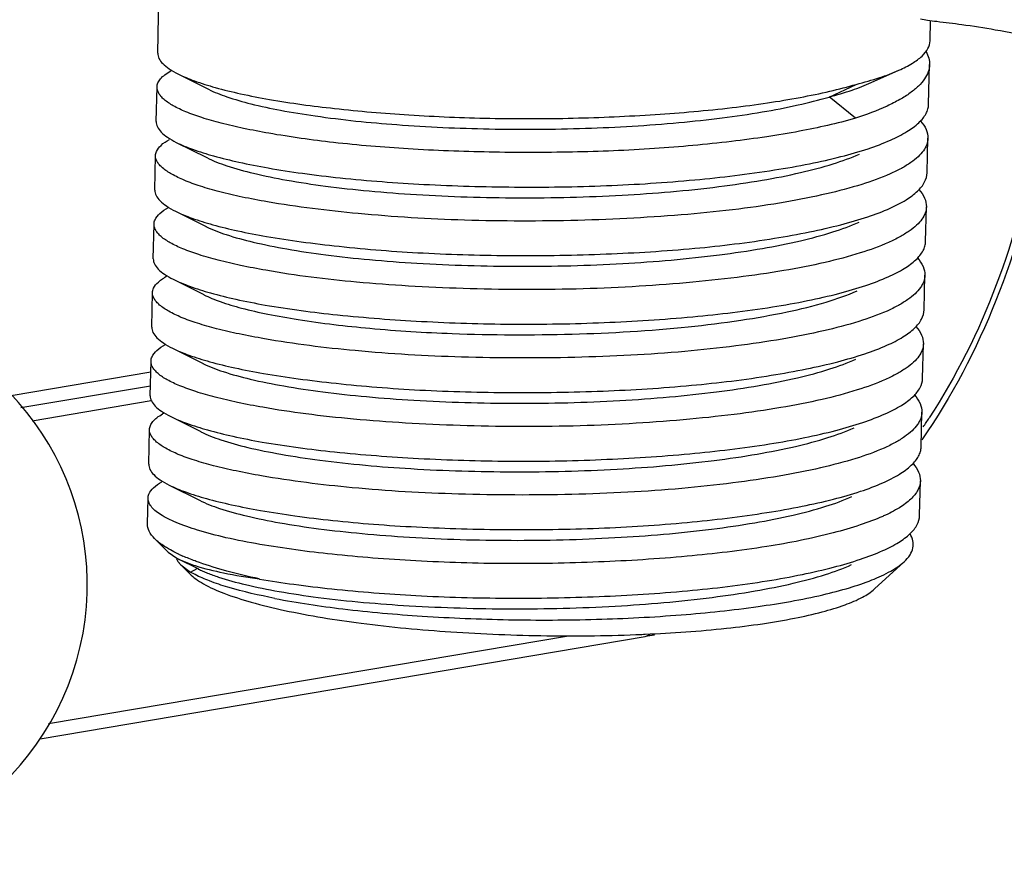
# Model space of a CAD drawing. Units: millimetres. Extents: x 41 to 646, y -226 to 630.
# Drawn here: x 337 to 364, y 315 to 338 of the extents above; entities that cross this region are included whole.
import ezdxf

# ---------------------------------------------------------------- set-up
doc = ezdxf.new("R2010")
doc.units = ezdxf.units.MM
doc.header["$LTSCALE"] = 30.734
doc.layers.get('0').update_dxf_attribs({"linetype": 'CONTINUOUS'})

msp = doc.modelspace()

# ---------------------------------------------------------------- linework, layer by layer
at = {"color": 7, "linetype": 'Continuous'}
for p, q in [((341.184, 337.291), (341.315, 343.258)), ((362.197, 337.627), (362.209, 338.181)), ((360.597, 336.492), (361.351, 336.83)), ((362.159, 335.9), (362.183, 336.98)), ((341.734, 336.73), (342.569, 336.312)), ((341.144, 335.431), (341.164, 336.372)), ((359.45, 336.099), (360.189, 336.442)), ((360.169, 335.523), (359.45, 336.1)), ((362.118, 334.04), (362.139, 334.978)), ((341.687, 334.865), (342.515, 334.45)), ((341.103, 333.566), (341.123, 334.503)), ((362.077, 332.171), (362.098, 333.11)), ((341.668, 332.993), (342.498, 332.576)), ((341.062, 331.699), (341.082, 332.64)), ((341.605, 331.141), (342.438, 330.722)), ((362.036, 330.311), (362.057, 331.251)), ((341.021, 329.838), (341.042, 330.779)), ((341.586, 329.264), (342.416, 328.847)), ((361.995, 328.443), (362.016, 329.382)), ((340.98, 327.971), (341.001, 328.911)), ((337.193, 327.975), (340.994, 328.618)), ((337.461, 327.648), (340.986, 328.244)), ((341.004, 327.829), (337.763, 327.281)), ((341.524, 327.412), (342.358, 326.993)), ((361.955, 326.581), (361.975, 327.522)), ((340.939, 326.111), (340.96, 327.051)), ((341.491, 325.539), (342.318, 325.125)), ((361.914, 324.718), (361.934, 325.656)), ((340.904, 324.485), (340.919, 325.182)), ((341.467, 323.715), (341.098, 324.085)), ((341.466, 323.715), (341.701, 323.55)), ((341.701, 323.55), (341.741, 323.53)), ((341.743, 323.532), (342.291, 323.257)), ((341.81, 323.369), (342.073, 323.173)), ((342.058, 323.12), (341.81, 323.369)), ((360.686, 322.712), (361.493, 323.455)), ((342.08, 323.17), (342.073, 323.173)), ((342.079, 323.169), (342.073, 323.173)), ((342.074, 323.171), (342.252, 323.272)), ((343.941, 322.987), (343.951, 322.984)), ((337.981, 318.637), (354.446, 321.423)), ((338.211, 319.048), (352.358, 321.441))]:
    msp.add_line(p, q, dxfattribs=at)
for centre, radius, start, end in [((342.477, 335.153), 1.903, 118.6469, 119.4961), ((331.767, 322.829), 7.5, 169.1058, 71.7417), ((342.25, 325.88), 1.851, 118.801, 120.3189), ((347.844, 336.707), 17.105, 325.9172, 326.8999), ((358.858, 329.309), 5.056, 293.9185, 294.2397), ((343.691, 327.786), 4.558, 244.7212, 245.3554), ((343.843, 328.118), 4.924, 245.3602, 246.3544), ((352.575, 363.564), 42.125, 272.4246, 272.5437), ((353.053, 329.653), 8.348, 279.6058, 281.3636), ((354.406, 321.662), 0.243, 279.5563, 290.7592)]:
    msp.add_arc(centre, radius, start, end, dxfattribs=at)
for points, knots in [([(361.94, 338.225), (362.002, 338.211), (362.149, 338.188), (362.523, 338.141), (363.139, 338.067), (364.045, 337.925), (365.158, 337.704), (366.449, 337.401), (367.885, 337.033), (369.434, 336.635), (370.504, 336.381), (371.054, 336.263)], [0, 0, 0, 0, 0.020534, 0.0476, 0.121169, 0.219977, 0.342488, 0.485932, 0.646336, 0.819165, 1, 1, 1, 1]), ([(361.351, 336.829), (361.476, 336.885), (361.697, 336.996), (361.969, 337.19), (362.147, 337.396), (362.195, 337.555), (362.197, 337.626)], [0, 0, 0, 0, 0.337523, 0.608537, 0.822199, 1, 1, 1, 1]), ([(365.468, 337.616), (365.435, 336.644), (365.031, 332.837), (363.596, 329.116), (361.972, 326.769)], [0, 0, 0, 0, 0.254045, 1, 1, 1, 1]), ([(365.323, 337.646), (365.296, 336.733), (364.94, 333.14), (363.644, 329.623), (362.173, 327.366)], [0, 0, 0, 0, 0.253306, 1, 1, 1, 1]), ([(341.184, 337.291), (341.183, 337.243), (341.211, 337.135), (341.326, 336.992), (341.505, 336.853), (341.651, 336.771), (341.734, 336.729)], [0, 0, 0, 0, 0.176348, 0.389049, 0.66029, 1, 1, 1, 1]), ([(362.089, 337.333), (362.12, 337.277), (362.168, 337.163), (362.184, 337.039), (362.183, 336.98)], [0, 0, 0, 0, 0.518347, 1, 1, 1, 1]), ([(341.164, 336.372), (341.165, 336.41), (341.185, 336.493), (341.263, 336.607), (341.384, 336.715), (341.484, 336.778), (341.54, 336.81)], [0, 0, 0, 0, 0.19309, 0.412701, 0.678106, 1, 1, 1, 1]), ([(362.183, 336.98), (362.181, 336.914), (362.154, 336.774), (362.047, 336.575), (361.878, 336.383), (361.649, 336.196), (361.361, 336.016), (360.87, 335.769), (360.46, 335.617), (360.169, 335.522)], [0, 0, 0, 0, 0.076561, 0.160395, 0.256818, 0.369067, 0.498979, 0.647467, 1, 1, 1, 1]), ([(360.189, 336.443), (360.403, 336.498), (360.797, 336.61), (361.181, 336.753), (361.351, 336.829)], [0, 0, 0, 0, 0.542459, 1, 1, 1, 1]), ([(341.734, 336.729), (341.879, 336.657), (342.213, 336.52), (342.783, 336.342), (343.467, 336.174), (343.962, 336.078), (344.227, 336.032)], [0, 0, 0, 0, 0.186633, 0.416866, 0.689036, 1, 1, 1, 1]), ([(359.45, 336.1), (359.66, 336.156), (360.048, 336.272), (360.427, 336.415), (360.598, 336.492)], [0, 0, 0, 0, 0.537577, 1, 1, 1, 1]), ([(344.207, 335.112), (343.977, 335.153), (343.543, 335.236), (342.934, 335.376), (342.408, 335.524), (341.971, 335.679), (341.625, 335.84), (341.399, 335.987), (341.273, 336.11), (341.193, 336.218), (341.163, 336.313), (341.164, 336.372)], [0, 0, 0, 0, 0.204786, 0.387897, 0.547744, 0.683454, 0.794705, 0.882083, 0.917577, 0.948356, 1, 1, 1, 1]), ([(342.565, 336.309), (342.725, 336.229), (343.106, 336.081), (343.763, 335.895), (344.569, 335.725), (345.889, 335.51), (347.782, 335.317), (350.237, 335.209), (352.799, 335.224), (354.915, 335.348), (356.516, 335.522), (357.597, 335.679), (358.567, 335.865), (359.169, 336.016), (359.448, 336.098)], [0, 0, 0, 0, 0.031475, 0.071585, 0.120004, 0.176086, 0.306749, 0.45414, 0.607922, 0.756981, 0.826466, 0.89087, 0.94899, 1, 1, 1, 1]), ([(344.227, 336.032), (344.812, 335.931), (346.074, 335.763), (348.073, 335.595), (350.241, 335.503), (352.477, 335.509), (354.676, 335.605), (356.438, 335.758), (357.751, 335.929), (358.638, 336.078), (359.445, 336.244), (359.952, 336.374), (360.189, 336.443)], [0, 0, 0, 0, 0.110809, 0.237597, 0.37472, 0.515999, 0.655109, 0.785809, 0.846192, 0.902396, 0.953844, 1, 1, 1, 1]), ([(361.121, 334.926), (361.274, 334.995), (361.544, 335.131), (361.839, 335.34), (362.005, 335.515), (362.091, 335.64), (362.144, 335.769), (362.158, 335.857), (362.159, 335.9)], [0, 0, 0, 0, 0.337324, 0.608562, 0.721795, 0.822505, 0.913793, 1, 1, 1, 1]), ([(341.144, 335.43), (341.142, 335.382), (341.17, 335.273), (341.283, 335.128), (341.459, 334.988), (341.604, 334.906), (341.687, 334.865)], [0, 0, 0, 0, 0.177977, 0.391983, 0.662812, 1, 1, 1, 1]), ([(360.169, 335.522), (359.667, 335.377), (358.862, 335.197), (357.731, 335.01), (356.418, 334.834), (354.656, 334.675), (352.457, 334.585), (350.221, 334.586), (348.053, 334.668), (346.053, 334.835), (344.792, 335.009), (344.207, 335.112)], [0, 0, 0, 0, 0.097559, 0.153753, 0.214153, 0.344878, 0.483976, 0.625254, 0.762357, 0.889139, 1, 1, 1, 1]), ([(361.938, 335.445), (361.999, 335.376), (362.101, 335.233), (362.14, 335.058), (362.139, 334.978)], [0, 0, 0, 0, 0.538364, 1, 1, 1, 1]), ([(341.123, 334.504), (341.124, 334.543), (341.151, 334.651), (341.283, 334.809), (341.419, 334.9), (341.499, 334.946)], [0, 0, 0, 0, 0.191922, 0.537411, 1, 1, 1, 1]), ([(362.139, 334.978), (362.137, 334.92), (362.113, 334.799), (362.018, 334.626), (361.868, 334.46), (361.663, 334.3), (361.406, 334.145), (360.967, 333.934), (360.289, 333.694), (359.335, 333.442), (358.216, 333.221), (356.955, 333.038), (355.58, 332.896), (354.119, 332.796), (352.095, 332.715), (349.59, 332.717), (346.77, 332.887), (344.984, 333.106), (344.166, 333.247)], [0, 0, 0, 0, 0.009355, 0.019612, 0.031451, 0.045298, 0.06139, 0.079842, 0.1239, 0.177215, 0.238933, 0.307903, 0.382784, 0.46208, 0.544169, 0.709838, 0.866087, 1, 1, 1, 1]), ([(344.186, 334.169), (344.497, 334.113), (345.15, 334.013), (346.563, 333.844), (348.485, 333.702), (350.901, 333.632), (353.36, 333.665), (355.722, 333.818), (357.566, 334.038), (358.89, 334.27), (359.741, 334.459), (360.477, 334.67), (360.922, 334.837), (361.121, 334.926)], [0, 0, 0, 0, 0.055363, 0.11598, 0.249553, 0.393528, 0.540005, 0.680978, 0.808811, 0.86565, 0.916804, 0.961722, 1, 1, 1, 1]), ([(341.687, 334.865), (341.831, 334.793), (342.166, 334.657), (342.737, 334.481), (343.423, 334.314), (343.92, 334.216), (344.186, 334.169)], [0, 0, 0, 0, 0.18602, 0.4159, 0.68828, 1, 1, 1, 1]), ([(344.166, 333.247), (343.936, 333.287), (343.502, 333.368), (342.893, 333.508), (342.367, 333.659), (341.93, 333.817), (341.584, 333.98), (341.359, 334.125), (341.232, 334.246), (341.169, 334.331), (341.131, 334.417), (341.123, 334.476), (341.123, 334.504)], [0, 0, 0, 0, 0.204788, 0.38802, 0.548153, 0.684197, 0.795641, 0.882828, 0.918049, 0.948485, 0.97525, 1, 1, 1, 1]), ([(342.515, 334.449), (342.69, 334.361), (343.112, 334.2), (343.843, 334.001), (344.741, 333.82), (345.789, 333.663), (346.965, 333.534), (348.712, 333.4), (351.01, 333.331), (353.758, 333.4), (355.973, 333.584), (357.589, 333.819), (358.628, 334.022), (359.515, 334.254), (360.044, 334.443), (360.276, 334.546)], [0, 0, 0, 0, 0.032701, 0.07498, 0.126148, 0.185345, 0.25153, 0.323336, 0.477324, 0.634416, 0.781386, 0.847359, 0.906555, 0.957741, 1, 1, 1, 1]), ([(361.109, 333.073), (361.258, 333.14), (361.522, 333.274), (361.847, 333.51), (362.059, 333.76), (362.116, 333.952), (362.118, 334.039)], [0, 0, 0, 0, 0.335294, 0.606197, 0.821139, 1, 1, 1, 1]), ([(341.103, 333.565), (341.102, 333.517), (341.131, 333.407), (341.248, 333.261), (341.432, 333.118), (341.582, 333.034), (341.668, 332.992)], [0, 0, 0, 0, 0.174449, 0.387039, 0.659147, 1, 1, 1, 1]), ([(361.895, 333.581), (361.957, 333.511), (362.059, 333.366), (362.099, 333.191), (362.098, 333.111)], [0, 0, 0, 0, 0.540617, 1, 1, 1, 1]), ([(341.082, 332.641), (341.083, 332.681), (341.111, 332.793), (341.25, 332.956), (341.392, 333.048), (341.476, 333.095)], [0, 0, 0, 0, 0.192311, 0.53761, 1, 1, 1, 1]), ([(362.098, 333.111), (362.096, 333.054), (362.073, 332.933), (361.977, 332.763), (361.826, 332.598), (361.622, 332.439), (361.365, 332.284), (360.926, 332.07), (360.248, 331.826), (359.294, 331.575), (358.175, 331.358), (356.914, 331.178), (355.539, 331.034), (354.078, 330.928), (352.053, 330.846), (350.021, 330.857), (348.028, 330.948), (346.236, 331.079), (344.942, 331.238), (344.125, 331.383)], [0, 0, 0, 0, 0.009266, 0.019427, 0.031196, 0.045018, 0.061128, 0.079622, 0.123774, 0.177106, 0.238799, 0.307763, 0.382668, 0.461994, 0.544098, 0.709794, 0.789955, 0.86606, 1, 1, 1, 1]), ([(344.146, 332.305), (344.457, 332.251), (345.113, 332.152), (346.531, 331.982), (348.46, 331.831), (350.885, 331.767), (353.351, 331.808), (355.719, 331.953), (357.565, 332.176), (358.888, 332.415), (359.737, 332.608), (360.469, 332.819), (360.912, 332.985), (361.109, 333.073)], [0, 0, 0, 0, 0.055428, 0.116158, 0.250033, 0.394274, 0.540956, 0.681987, 0.809723, 0.866462, 0.917447, 0.962092, 1, 1, 1, 1]), ([(341.668, 332.992), (341.812, 332.919), (342.146, 332.783), (342.713, 332.609), (343.392, 332.445), (343.883, 332.35), (344.146, 332.305)], [0, 0, 0, 0, 0.187704, 0.418108, 0.689884, 1, 1, 1, 1]), ([(344.125, 331.383), (343.895, 331.424), (343.461, 331.507), (342.852, 331.648), (342.327, 331.798), (341.889, 331.953), (341.543, 332.113), (341.318, 332.257), (341.191, 332.379), (341.128, 332.465), (341.09, 332.552), (341.082, 332.612), (341.082, 332.641)], [0, 0, 0, 0, 0.20483, 0.388034, 0.548, 0.683718, 0.794758, 0.881788, 0.917112, 0.947772, 0.974867, 1, 1, 1, 1]), ([(342.496, 332.575), (342.672, 332.487), (343.097, 332.327), (343.834, 332.13), (344.741, 331.949), (345.797, 331.792), (346.978, 331.664), (348.729, 331.535), (351.028, 331.467), (353.776, 331.537), (355.986, 331.727), (357.596, 331.963), (358.628, 332.167), (359.508, 332.4), (360.034, 332.591), (360.264, 332.695)], [0, 0, 0, 0, 0.032801, 0.075396, 0.127093, 0.186751, 0.253149, 0.325001, 0.479142, 0.636114, 0.782825, 0.848384, 0.907062, 0.957875, 1, 1, 1, 1]), ([(361.059, 331.208), (361.209, 331.275), (361.474, 331.41), (361.803, 331.642), (361.989, 331.861), (362.063, 332.04), (362.076, 332.128), (362.077, 332.171)], [0, 0, 0, 0, 0.336174, 0.606579, 0.820143, 0.912391, 1, 1, 1, 1]), ([(341.062, 331.699), (341.061, 331.651), (341.088, 331.543), (341.201, 331.4), (341.378, 331.262), (341.522, 331.181), (341.605, 331.14)], [0, 0, 0, 0, 0.177908, 0.390975, 0.661588, 1, 1, 1, 1]), ([(361.852, 331.719), (361.915, 331.649), (362.018, 331.506), (362.059, 331.33), (362.057, 331.251)], [0, 0, 0, 0, 0.540816, 1, 1, 1, 1]), ([(341.042, 330.779), (341.042, 330.818), (341.071, 330.93), (341.212, 331.091), (341.355, 331.183), (341.44, 331.229)], [0, 0, 0, 0, 0.190166, 0.534406, 1, 1, 1, 1]), ([(341.605, 331.14), (341.749, 331.067), (342.084, 330.93), (342.655, 330.752), (343.341, 330.583), (343.838, 330.486), (344.105, 330.439)], [0, 0, 0, 0, 0.18607, 0.416112, 0.688478, 1, 1, 1, 1]), ([(362.057, 331.251), (362.056, 331.193), (362.031, 331.072), (361.936, 330.9), (361.786, 330.734), (361.582, 330.573), (361.324, 330.416), (360.885, 330.203), (360.207, 329.962), (359.253, 329.715), (358.134, 329.497), (356.873, 329.311), (355.498, 329.165), (354.038, 329.064), (352.524, 329.007), (350.989, 328.991), (348.994, 329.022), (346.688, 329.154), (344.902, 329.378), (344.085, 329.52)], [0, 0, 0, 0, 0.009264, 0.019492, 0.031353, 0.045241, 0.061377, 0.079862, 0.123941, 0.177212, 0.238905, 0.307886, 0.382783, 0.462081, 0.544161, 0.627327, 0.709839, 0.866071, 1, 1, 1, 1]), ([(344.105, 330.439), (344.757, 330.325), (346.172, 330.143), (348.414, 329.974), (350.419, 329.911), (352.078, 329.92), (353.718, 329.968), (355.665, 330.094), (357.511, 330.31), (358.835, 330.544), (359.684, 330.738), (360.418, 330.952), (360.861, 331.119), (361.059, 331.208)], [0, 0, 0, 0, 0.116068, 0.249828, 0.393987, 0.467495, 0.540605, 0.681618, 0.809345, 0.866103, 0.917167, 0.961946, 1, 1, 1, 1]), ([(344.085, 329.52), (343.855, 329.56), (343.42, 329.642), (342.811, 329.782), (342.286, 329.93), (341.848, 330.086), (341.502, 330.249), (341.277, 330.395), (341.151, 330.518), (341.071, 330.626), (341.04, 330.72), (341.042, 330.779)], [0, 0, 0, 0, 0.20475, 0.387886, 0.547808, 0.683633, 0.795014, 0.882479, 0.917967, 0.948688, 1, 1, 1, 1]), ([(342.435, 330.72), (342.58, 330.647), (342.92, 330.511), (343.503, 330.338), (344.211, 330.178), (345.372, 329.974), (347.045, 329.778), (348.447, 329.692), (349.194, 329.664)], [0, 0, 0, 0, 0.07068, 0.159313, 0.26524, 0.387415, 0.673586, 1, 1, 1, 1]), ([(349.194, 329.664), (350.282, 329.623), (352.427, 329.614), (355.047, 329.767), (356.996, 330.007), (358.251, 330.227), (359.311, 330.485), (359.939, 330.703), (360.21, 330.825)], [0, 0, 0, 0, 0.293041, 0.577259, 0.706271, 0.82162, 0.920124, 1, 1, 1, 1]), ([(361.025, 329.344), (361.174, 329.411), (361.439, 329.545), (361.764, 329.781), (361.977, 330.032), (362.034, 330.223), (362.036, 330.31)], [0, 0, 0, 0, 0.335488, 0.606509, 0.821371, 1, 1, 1, 1]), ([(341.021, 329.837), (341.02, 329.788), (341.049, 329.679), (341.167, 329.532), (341.35, 329.39), (341.501, 329.306), (341.587, 329.263)], [0, 0, 0, 0, 0.174495, 0.387128, 0.659226, 1, 1, 1, 1]), ([(361.814, 329.853), (361.876, 329.782), (361.978, 329.638), (362.018, 329.463), (362.016, 329.383)], [0, 0, 0, 0, 0.540445, 1, 1, 1, 1]), ([(341.001, 328.912), (341.002, 328.952), (341.029, 329.064), (341.168, 329.228), (341.31, 329.319), (341.394, 329.366)], [0, 0, 0, 0, 0.192221, 0.53762, 1, 1, 1, 1]), ([(341.587, 329.263), (341.731, 329.191), (342.064, 329.055), (342.632, 328.881), (343.31, 328.717), (343.801, 328.622), (344.064, 328.576)], [0, 0, 0, 0, 0.187731, 0.418115, 0.689883, 1, 1, 1, 1]), ([(362.016, 329.383), (362.015, 329.326), (361.991, 329.205), (361.895, 329.034), (361.745, 328.87), (361.54, 328.711), (361.283, 328.556), (360.844, 328.342), (360.167, 328.098), (359.212, 327.846), (358.093, 327.629), (356.832, 327.449), (355.457, 327.306), (353.997, 327.2), (351.972, 327.118), (349.939, 327.128), (347.947, 327.22), (346.546, 327.323), (345.252, 327.462), (344.431, 327.586), (344.044, 327.655)], [0, 0, 0, 0, 0.009274, 0.01944, 0.03121, 0.045029, 0.061132, 0.07962, 0.123771, 0.177104, 0.238799, 0.307759, 0.382659, 0.461983, 0.544085, 0.709776, 0.789934, 0.866037, 0.936537, 1, 1, 1, 1]), ([(344.064, 328.576), (344.376, 328.522), (345.031, 328.424), (346.059, 328.301), (347.165, 328.197), (348.749, 328.093), (350.801, 328.039), (353.267, 328.08), (355.634, 328.224), (357.48, 328.448), (358.803, 328.687), (359.652, 328.879), (360.385, 329.09), (360.828, 329.255), (361.025, 329.344)], [0, 0, 0, 0, 0.055422, 0.116143, 0.1813, 0.250006, 0.394224, 0.540891, 0.681917, 0.809663, 0.86641, 0.917407, 0.962068, 1, 1, 1, 1]), ([(344.044, 327.655), (343.814, 327.695), (343.379, 327.779), (342.77, 327.919), (342.245, 328.07), (341.808, 328.226), (341.461, 328.385), (341.236, 328.529), (341.11, 328.651), (341.046, 328.736), (341.008, 328.824), (341, 328.884), (341.001, 328.912)], [0, 0, 0, 0, 0.20484, 0.388062, 0.548066, 0.683818, 0.794861, 0.881871, 0.917177, 0.947816, 0.974887, 1, 1, 1, 1]), ([(342.414, 328.846), (342.59, 328.759), (343.016, 328.599), (343.753, 328.401), (344.66, 328.22), (345.715, 328.064), (346.896, 327.936), (348.646, 327.807), (350.945, 327.739), (353.265, 327.798), (355.083, 327.929), (356.351, 328.064), (357.512, 328.234), (358.543, 328.438), (359.424, 328.671), (359.95, 328.862), (360.181, 328.965)], [0, 0, 0, 0, 0.032815, 0.075437, 0.127129, 0.186764, 0.253141, 0.324982, 0.479103, 0.636053, 0.711513, 0.78276, 0.848318, 0.907017, 0.957859, 1, 1, 1, 1]), ([(360.979, 327.481), (361.129, 327.548), (361.394, 327.682), (361.721, 327.915), (361.936, 328.164), (361.993, 328.356), (361.995, 328.443)], [0, 0, 0, 0, 0.336355, 0.606999, 0.820936, 1, 1, 1, 1]), ([(340.98, 327.971), (340.979, 327.922), (341.006, 327.815), (341.12, 327.672), (341.297, 327.534), (341.442, 327.452), (341.524, 327.411)], [0, 0, 0, 0, 0.177616, 0.390627, 0.661341, 1, 1, 1, 1]), ([(361.77, 327.991), (361.832, 327.921), (361.936, 327.777), (361.977, 327.602), (361.975, 327.522)], [0, 0, 0, 0, 0.541097, 1, 1, 1, 1]), ([(340.96, 327.051), (340.961, 327.088), (340.979, 327.168), (341.053, 327.278), (341.168, 327.384), (341.263, 327.446), (341.316, 327.477)], [0, 0, 0, 0, 0.194163, 0.414439, 0.679582, 1, 1, 1, 1]), ([(341.524, 327.411), (341.668, 327.339), (342.003, 327.201), (342.574, 327.023), (343.26, 326.855), (343.757, 326.758), (344.023, 326.711)], [0, 0, 0, 0, 0.186182, 0.416261, 0.68858, 1, 1, 1, 1]), ([(361.975, 327.522), (361.974, 327.465), (361.95, 327.344), (361.854, 327.172), (361.704, 327.006), (361.5, 326.845), (361.243, 326.688), (360.804, 326.474), (360.126, 326.233), (359.171, 325.986), (358.052, 325.768), (356.792, 325.583), (355.416, 325.437), (353.956, 325.335), (352.442, 325.278), (350.907, 325.263), (348.912, 325.294), (346.606, 325.425), (344.82, 325.649), (344.003, 325.792)], [0, 0, 0, 0, 0.009255, 0.019475, 0.03133, 0.045219, 0.061358, 0.079848, 0.123932, 0.177204, 0.238895, 0.307877, 0.382777, 0.462078, 0.544158, 0.627324, 0.709837, 0.866069, 1, 1, 1, 1]), ([(344.023, 326.711), (344.675, 326.597), (346.091, 326.415), (348.333, 326.245), (350.339, 326.183), (351.998, 326.192), (353.639, 326.24), (355.586, 326.366), (357.432, 326.582), (358.756, 326.817), (359.605, 327.011), (360.338, 327.225), (360.781, 327.392), (360.979, 327.481)], [0, 0, 0, 0, 0.116081, 0.249865, 0.394046, 0.467561, 0.540678, 0.681696, 0.809415, 0.866166, 0.917217, 0.961975, 1, 1, 1, 1]), ([(344.003, 325.792), (343.773, 325.832), (343.338, 325.914), (342.729, 326.054), (342.204, 326.202), (341.766, 326.358), (341.42, 326.52), (341.195, 326.667), (341.069, 326.79), (340.989, 326.897), (340.959, 326.992), (340.96, 327.051)], [0, 0, 0, 0, 0.204762, 0.387882, 0.54778, 0.683579, 0.794939, 0.882396, 0.917891, 0.948623, 1, 1, 1, 1]), ([(342.355, 326.991), (342.53, 326.903), (342.951, 326.742), (343.681, 326.544), (344.582, 326.363), (346.061, 326.142), (348.168, 325.954), (350.868, 325.876), (353.621, 325.943), (355.838, 326.131), (357.455, 326.368), (358.49, 326.572), (359.373, 326.804), (359.899, 326.994), (360.13, 327.097)], [0, 0, 0, 0, 0.032623, 0.074776, 0.125984, 0.185457, 0.323747, 0.477891, 0.635094, 0.782187, 0.848139, 0.907059, 0.957886, 1, 1, 1, 1]), ([(360.916, 325.604), (361.069, 325.673), (361.34, 325.809), (361.634, 326.019), (361.801, 326.194), (361.886, 326.32), (361.94, 326.449), (361.954, 326.537), (361.955, 326.58)], [0, 0, 0, 0, 0.337086, 0.608399, 0.721736, 0.822545, 0.91387, 1, 1, 1, 1]), ([(340.939, 326.11), (340.938, 326.061), (340.966, 325.952), (341.081, 325.806), (341.26, 325.664), (341.407, 325.581), (341.491, 325.54)], [0, 0, 0, 0, 0.176861, 0.390607, 0.661894, 1, 1, 1, 1]), ([(361.733, 326.125), (361.795, 326.055), (361.897, 325.911), (361.936, 325.736), (361.934, 325.657)], [0, 0, 0, 0, 0.538691, 1, 1, 1, 1]), ([(340.919, 325.183), (340.92, 325.222), (340.946, 325.33), (341.078, 325.488), (341.213, 325.579), (341.293, 325.625)], [0, 0, 0, 0, 0.19247, 0.538286, 1, 1, 1, 1]), ([(341.491, 325.54), (341.635, 325.467), (341.97, 325.332), (342.539, 325.158), (343.223, 324.992), (343.717, 324.895), (343.982, 324.848)], [0, 0, 0, 0, 0.186634, 0.416635, 0.6888, 1, 1, 1, 1]), ([(343.982, 324.848), (344.293, 324.793), (344.946, 324.693), (345.97, 324.57), (347.072, 324.469), (348.651, 324.369), (350.696, 324.312), (353.155, 324.345), (355.518, 324.496), (357.361, 324.717), (358.685, 324.95), (359.536, 325.139), (360.273, 325.349), (360.717, 325.515), (360.916, 325.604)], [0, 0, 0, 0, 0.055357, 0.115975, 0.180999, 0.249563, 0.393531, 0.540007, 0.68098, 0.808826, 0.865675, 0.916828, 0.961732, 1, 1, 1, 1]), ([(361.934, 325.657), (361.932, 325.57), (361.876, 325.379), (361.665, 325.131), (361.343, 324.898), (361.081, 324.766), (360.934, 324.699)], [0, 0, 0, 0, 0.179936, 0.394576, 0.664905, 1, 1, 1, 1]), ([(342.266, 324.313), (342.068, 324.374), (341.722, 324.495), (341.334, 324.682), (341.113, 324.841), (341.002, 324.951), (340.933, 325.065), (340.918, 325.145), (340.919, 325.183)], [0, 0, 0, 0, 0.371045, 0.655198, 0.765649, 0.857021, 0.93297, 1, 1, 1, 1]), ([(342.318, 325.125), (342.494, 325.036), (342.918, 324.876), (343.651, 324.677), (344.551, 324.496), (345.6, 324.34), (346.776, 324.212), (348.522, 324.079), (350.818, 324.01), (353.564, 324.08), (355.775, 324.264), (357.388, 324.499), (358.426, 324.702), (359.312, 324.934), (359.841, 325.123), (360.073, 325.226)], [0, 0, 0, 0, 0.032803, 0.075247, 0.12657, 0.185846, 0.252013, 0.323798, 0.477749, 0.63473, 0.781548, 0.847404, 0.906513, 0.957711, 1, 1, 1, 1]), ([(360.909, 323.755), (361.057, 323.822), (361.32, 323.955), (361.644, 324.189), (361.855, 324.439), (361.912, 324.63), (361.914, 324.717)], [0, 0, 0, 0, 0.334907, 0.605461, 0.820505, 1, 1, 1, 1]), ([(341.098, 324.083), (341.04, 324.142), (340.942, 324.262), (340.902, 324.415), (340.904, 324.483)], [0, 0, 0, 0, 0.548119, 1, 1, 1, 1]), ([(360.908, 324.688), (360.71, 324.6), (360.266, 324.434), (359.22, 324.132), (357.647, 323.825), (355.513, 323.575), (353.148, 323.427), (350.686, 323.382), (348.638, 323.443), (347.057, 323.549), (345.639, 323.677), (344.614, 323.813), (343.962, 323.926)], [0, 0, 0, 0, 0.0381, 0.082932, 0.190838, 0.318603, 0.459597, 0.606159, 0.750248, 0.818886, 0.883962, 1, 1, 1, 1]), ([(343.962, 323.926), (343.653, 323.98), (343.083, 324.089), (342.52, 324.234), (342.266, 324.313)], [0, 0, 0, 0, 0.5409, 1, 1, 1, 1]), ([(361.493, 323.455), (361.553, 323.51), (361.654, 323.622), (361.744, 323.821), (361.744, 324.029), (361.689, 324.154), (361.652, 324.213)], [0, 0, 0, 0, 0.287319, 0.528598, 0.754198, 1, 1, 1, 1]), ([(341.479, 323.803), (341.44, 323.825), (341.306, 323.907), (341.178, 324.003), (341.098, 324.083)], [0, 0, 0, 0, 0.281391, 1, 1, 1, 1]), ([(341.745, 323.664), (341.721, 323.675), (341.631, 323.719), (341.543, 323.766), (341.479, 323.803)], [0, 0, 0, 0, 0.263117, 1, 1, 1, 1]), ([(343.951, 322.982), (344.263, 322.929), (344.919, 322.83), (346.338, 322.662), (348.267, 322.51), (350.693, 322.444), (353.158, 322.489), (355.525, 322.635), (357.37, 322.855), (358.692, 323.095), (359.539, 323.289), (360.271, 323.501), (360.712, 323.667), (360.909, 323.755)], [0, 0, 0, 0, 0.055493, 0.116279, 0.250244, 0.394538, 0.541229, 0.682225, 0.80988, 0.866583, 0.917535, 0.962144, 1, 1, 1, 1]), ([(341.698, 323.524), (341.701, 323.516), (341.718, 323.483), (341.739, 323.451), (341.757, 323.429)], [0, 0, 0, 0, 0.236526, 1, 1, 1, 1]), ([(341.741, 323.53), (341.773, 323.514), (341.925, 323.444), (342.082, 323.388), (342.206, 323.348)], [0, 0, 0, 0, 0.217944, 1, 1, 1, 1]), ([(341.757, 323.429), (341.761, 323.424), (341.778, 323.403), (341.796, 323.384), (341.81, 323.369)], [0, 0, 0, 0, 0.240533, 1, 1, 1, 1]), ([(342.32, 323.431), (342.28, 323.445), (342.128, 323.5), (341.977, 323.56), (341.868, 323.608)], [0, 0, 0, 0, 0.264178, 1, 1, 1, 1]), ([(342.286, 323.255), (342.326, 323.235), (342.409, 323.198), (342.591, 323.121), (342.976, 322.984), (343.624, 322.81), (344.531, 322.629), (346.014, 322.408), (348.122, 322.226), (350.822, 322.147), (353.572, 322.216), (355.785, 322.407), (357.396, 322.643), (358.427, 322.847), (359.307, 323.08), (359.832, 323.271), (360.062, 323.375)], [0, 0, 0, 0, 0.007337, 0.015227, 0.03283, 0.075289, 0.12694, 0.186629, 0.324921, 0.479088, 0.636125, 0.78294, 0.848538, 0.907182, 0.957921, 1, 1, 1, 1]), ([(343.941, 322.987), (343.647, 323.051), (343.101, 323.182), (342.564, 323.345), (342.32, 323.431)], [0, 0, 0, 0, 0.537337, 1, 1, 1, 1]), ([(360.613, 322.957), (360.79, 323.027), (361.099, 323.167), (361.384, 323.355), (361.493, 323.455)], [0, 0, 0, 0, 0.563151, 1, 1, 1, 1]), ([(342.058, 323.12), (342.107, 323.071), (342.224, 322.975), (342.528, 322.786), (343.031, 322.566), (343.771, 322.331), (344.327, 322.197), (344.63, 322.131)], [0, 0, 0, 0, 0.074636, 0.163291, 0.384673, 0.664861, 1, 1, 1, 1]), ([(342.198, 323.104), (342.188, 323.109), (342.148, 323.13), (342.108, 323.152), (342.079, 323.169)], [0, 0, 0, 0, 0.25894, 1, 1, 1, 1]), ([(344.371, 322.456), (343.941, 322.54), (343.341, 322.675), (342.621, 322.912), (342.326, 323.038), (342.198, 323.104)], [0, 0, 0, 0, 0.578274, 0.80935, 1, 1, 1, 1]), ([(342.206, 323.348), (342.458, 323.268), (343.034, 323.125), (343.62, 323.032), (343.947, 322.988)], [0, 0, 0, 0, 0.444676, 1, 1, 1, 1]), ([(344.371, 322.456), (344.984, 322.336), (346.317, 322.137), (348.439, 321.953), (350.741, 321.859), (353.092, 321.867), (355.36, 321.985), (357.417, 322.2), (358.945, 322.462), (359.972, 322.729), (360.413, 322.877), (360.613, 322.957)], [0, 0, 0, 0, 0.114343, 0.246686, 0.389961, 0.536134, 0.67726, 0.80571, 0.914848, 0.960654, 1, 1, 1, 1]), ([(354.445, 321.481), (355.183, 321.514), (356.249, 321.588), (357.603, 321.756), (358.474, 321.902), (359.225, 322.07), (359.847, 322.257), (360.328, 322.458), (360.589, 322.623), (360.686, 322.712)], [0, 0, 0, 0, 0.34472, 0.498418, 0.636417, 0.756712, 0.857778, 0.938765, 1, 1, 1, 1]), ([(344.63, 322.131), (345.32, 321.983), (346.827, 321.742), (349.213, 321.519), (351.763, 321.419), (353.497, 321.441), (354.357, 321.477)], [0, 0, 0, 0, 0.216649, 0.467921, 0.735595, 1, 1, 1, 1])]:
    msp.add_open_spline(points, degree=3, knots=knots, dxfattribs=at)
msp.add_open_spline([(354.492, 321.435), (354.521, 321.446), (354.548, 321.463), (354.572, 321.483)], degree=3, dxfattribs=at)

doc.saveas('drawing.dxf')
